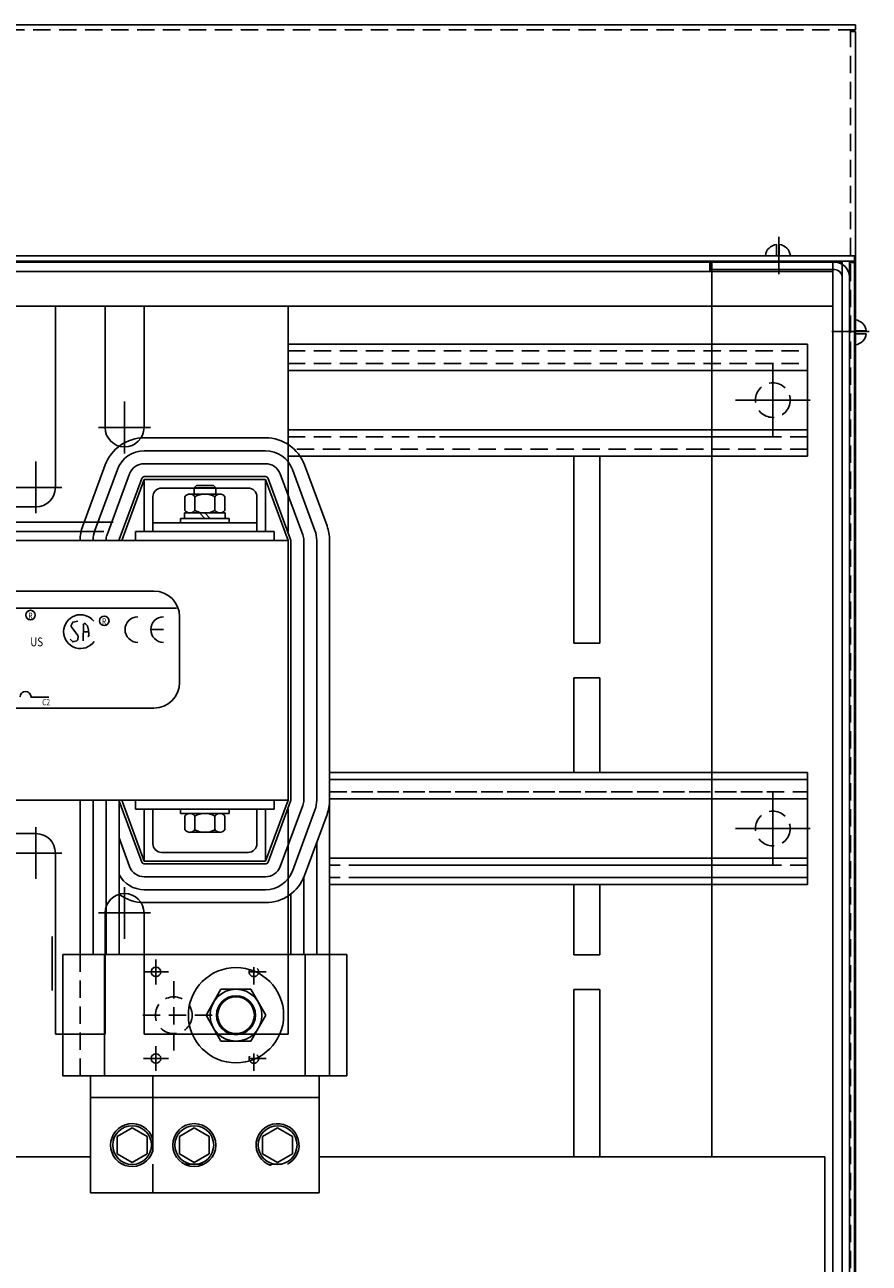
# Model space of a CAD drawing. Extents: x -34 to 133, y -42 to 57.
# Drawn here: x -9 to 3, y 39 to 57 of the extents above; entities that cross this region are included whole.
import ezdxf

# ---------------------------------------------------------------- set-up
doc = ezdxf.new("R2010")
doc.units = 0
doc.header["$MEASUREMENT"] = 0
doc.linetypes.add('CENTER', pattern=[2, 1.25, -0.25, 0.25, -0.25])
doc.linetypes.add('HIDDEN', pattern=[0.375, 0.25, -0.125])
doc.layers.get('0').update_dxf_attribs({"linetype": 'CONTINUOUS'})
for name, color, linetype in [('1', 7, 'CONTINUOUS'), ('ANGLE', 7, 'CONTINUOUS'), ('BASE', 7, 'CONTINUOUS'), ('BORDER', 7, 'CONTINUOUS'), ('CAB', 7, 'CONTINUOUS'), ('CENTERLINE', 7, 'CENTER'), ('HIDDEN', 7, 'HIDDEN'), ('HIDDEN-1', 7, 'HIDDEN'), ('HW-OBJ', 7, 'CONTINUOUS'), ('UNISTRUT', 7, 'CONTINUOUS'), ('WINGAP', 7, 'CONTINUOUS')]:
    doc.layers.add(name, color=color, linetype=linetype)
doc.styles.add('MASTER', font='romans', dxfattribs={"width": 0.8})
doc.styles.add('STYLE1', font='swissi.ttf', dxfattribs={"width": 0.8})

msp = doc.modelspace()

# ---------------------------------------------------------------- linework, layer by layer
for p, q in [((2.802, 56.715), (-25.589, 56.715)), ((2.802, 56.715), (-25.589, 56.715)), ((2.802, 56.715), (2.802, 56.64)), ((2.802, 56.62), (2.728, 56.62)), ((2.802, 56.62), (2.802, 19.95)), ((-5.393, 49.401), (-5.393, 52.021)), ((-5.393, 49.401), (-5.393, 52.021)), ((-5.393, 49.401), (-5.393, 52.021)), ((-5.718, 50.752), (-7.468, 50.752)), ((-5.718, 50.565), (-7.468, 50.565)), ((-8.032, 50.359), (-8.357, 49.479)), ((-7.857, 50.294), (-8.182, 49.414)), ((-5.718, 50.378), (-7.468, 50.378)), ((-5.33, 50.294), (-5.005, 49.414)), ((-5.154, 50.359), (-4.829, 49.479)), ((-7.681, 50.229), (-8.006, 49.349)), ((-7.506, 50.164), (-7.831, 49.284)), ((-7.468, 50.151), (-7.793, 49.271)), ((-5.718, 50.191), (-7.468, 50.191)), ((-5.718, 50.151), (-7.468, 50.151)), ((-7.468, 49.401), (-7.468, 50.151)), ((-5.718, 50.151), (-5.393, 49.271)), ((-5.718, 49.401), (-5.718, 50.151)), ((-5.681, 50.164), (-5.356, 49.284)), ((-5.505, 50.229), (-5.18, 49.349)), ((-7.343, 49.401), (-7.343, 49.901)), ((-5.968, 50.026), (-7.218, 50.026)), ((-5.843, 49.401), (-5.843, 49.901)), ((-5.593, 49.401), (-7.593, 49.401)), ((-7.593, 49.401), (-7.593, 49.271)), ((-7.343, 49.401), (-7.468, 49.401)), ((-7.343, 49.526), (-5.843, 49.526)), ((-7.343, 49.526), (-7.343, 49.401)), ((-7.343, 49.401), (-5.843, 49.401)), ((-5.843, 49.526), (-5.843, 49.401)), ((-5.718, 49.401), (-5.843, 49.401)), ((-5.593, 49.401), (-5.593, 49.271)), ((-5.393, 49.271), (-7.793, 49.271)), ((-5.393, 45.521), (-5.393, 49.271)), ((-5.353, 45.521), (-5.353, 49.271)), ((-5.166, 45.521), (-5.166, 49.271)), ((-4.979, 45.521), (-4.979, 49.271)), ((-4.792, 45.521), (-4.792, 49.271)), ((-15.21, 48.538), (-7.329, 48.538)), ((-15.524, 48.292), (-7.002, 48.292)), ((-8.43, 48.106), (-8.493, 48.092)), ((-6.958, 47.219), (-6.958, 48.167)), ((-8.507, 48.081), (-8.524, 48.044)), ((-8.522, 48.025), (-8.428, 47.896)), ((-8.352, 47.82), (-8.348, 48.052)), ((-8.351, 47.949), (-8.272, 47.95)), ((-8.315, 48.066), (-8.296, 48.046)), ((-8.29, 48.037), (-8.275, 47.975)), ((-8.274, 47.972), (-8.268, 47.912)), ((-7.19, 47.983), (-7.376, 47.983)), ((-8.505, 47.813), (-8.537, 47.843)), ((-8.443, 47.821), (-8.487, 47.809)), ((-8.424, 47.883), (-8.428, 47.838)), ((-8.269, 47.903), (-8.279, 47.879)), ((-15.21, 46.848), (-7.329, 46.848)), ((-9.104, 47.009), (-8.847, 47.009)), ((-8.394, 45.521), (-8.394, 43.29)), ((-8.207, 45.521), (-8.207, 43.29)), ((-8.02, 45.521), (-8.02, 43.29)), ((-7.833, 45.521), (-7.833, 43.29)), ((-7.506, 44.627), (-7.831, 45.507)), ((-5.393, 45.521), (-7.793, 45.521)), ((-7.468, 44.641), (-7.793, 45.521)), ((-7.593, 45.391), (-7.593, 45.521)), ((-5.718, 44.641), (-5.393, 45.521)), ((-5.681, 44.627), (-5.356, 45.507)), ((-5.593, 45.391), (-5.593, 45.521)), ((-5.505, 44.562), (-5.18, 45.442)), ((-4.792, 45.521), (-4.792, 43.29)), ((-5.593, 45.391), (-7.593, 45.391)), ((-7.468, 45.391), (-7.468, 44.641)), ((-7.343, 45.391), (-7.468, 45.391)), ((-7.343, 45.391), (-7.343, 44.891)), ((-5.718, 45.391), (-5.843, 45.391)), ((-5.843, 45.391), (-5.843, 44.891)), ((-5.718, 45.391), (-5.718, 44.641)), ((-5.393, 45.391), (-5.393, 42.141)), ((-5.393, 45.391), (-5.393, 42.641)), ((-5.33, 44.497), (-5.005, 45.377)), ((-5.154, 44.432), (-4.829, 45.312)), ((-7.681, 44.562), (-7.833, 44.974)), ((-4.979, 44.907), (-4.979, 43.29)), ((-5.968, 44.766), (-7.218, 44.766)), ((-5.718, 44.641), (-7.468, 44.641)), ((-5.718, 44.601), (-7.468, 44.601)), ((-5.718, 44.414), (-7.468, 44.414)), ((-5.166, 44.403), (-5.166, 43.29)), ((-5.718, 44.227), (-7.468, 44.227)), ((-5.718, 44.04), (-7.468, 44.04)), ((-5.353, 44.163), (-5.353, 43.29)), ((-8.644, 43.29), (-8.644, 41.54)), ((-8.644, 43.29), (-5.144, 43.29)), ((-5.144, 43.29), (-5.144, 41.54)), ((-8.644, 41.54), (-5.144, 41.54)), ((-8.245, 39.852), (-8.245, 41.54)), ((-7.347, 40.449), (-7.347, 41.54)), ((-4.941, 39.852), (-4.941, 41.54)), ((-8.245, 41.227), (-4.941, 41.227)), ((-7.347, 41.227), (-4.941, 41.227)), ((-7.644, 40.79), (-7.86, 40.665)), ((-7.427, 40.665), (-7.644, 40.79)), ((-6.746, 40.79), (-6.962, 40.665)), ((-6.529, 40.665), (-6.746, 40.79)), ((-5.543, 40.79), (-5.759, 40.665)), ((-5.326, 40.665), (-5.543, 40.79)), ((-7.86, 40.665), (-7.86, 40.415)), ((-7.427, 40.415), (-7.427, 40.665)), ((-6.962, 40.665), (-6.962, 40.415)), ((-6.529, 40.415), (-6.529, 40.665)), ((-5.759, 40.665), (-5.759, 40.415)), ((-5.326, 40.415), (-5.326, 40.665)), ((-7.86, 40.415), (-7.644, 40.29)), ((-7.644, 40.29), (-7.427, 40.415)), ((-6.962, 40.415), (-6.746, 40.29)), ((-6.746, 40.29), (-6.529, 40.415)), ((-5.759, 40.415), (-5.543, 40.29)), ((-5.543, 40.29), (-5.326, 40.415)), ((-7.347, 39.852), (-7.347, 40.263)), ((-8.245, 39.852), (-5.839, 39.852)), ((-7.347, 39.852), (-4.941, 39.852))]:
    msp.add_line(p, q)
for centre, radius in [((-9.111, 48.192), 0.0686), ((-8.046, 48.109), 0.0686), ((-7.3, 43.04), 0.069), ((-6.144, 42.415), 0.266), ((-6.144, 42.415), 0.265), ((-7.3, 41.79), 0.069), ((-7.644, 40.54), 0.28), ((-6.746, 40.54), 0.31), ((-6.746, 40.54), 0.28), ((-5.543, 40.54), 0.28)]:
    msp.add_circle(centre, radius)
for centre, radius, start, end in [((-7.468, 50.151), 0.601, 90, 159.7299), ((-5.718, 50.151), 0.601, 20.2701, 90), ((-7.468, 50.151), 0.414, 90, 159.7299), ((-5.718, 50.151), 0.414, 20.2701, 90), ((-7.468, 50.151), 0.227, 90, 159.7299), ((-5.718, 50.151), 0.227, 20.2701, 90), ((-7.468, 50.151), 0.04, 90, 159.7299), ((-5.718, 50.151), 0.04, 20.2701, 90), ((-9.033, 50.035), 0.281, 270, 0), ((-7.218, 49.901), 0.125, 90, 180), ((-5.968, 49.901), 0.125, 0, 90), ((-7.793, 49.271), 0.601, 159.7299, 180), ((-7.793, 49.271), 0.414, 159.7299, 180), ((-5.393, 49.271), 0.414, 0, 20.2701), ((-5.393, 49.271), 0.601, 0, 20.2701), ((-7.793, 49.271), 0.227, 159.7299, 180), ((-7.793, 49.271), 0.04, 159.7299, 180), ((-5.393, 49.271), 0.04, 0, 20.2701), ((-5.393, 49.271), 0.227, 0, 20.2701), ((-7.329, 48.167), 0.371, 0, 90), ((-8.389, 47.953), 0.244, 38.1823, 180), ((-7.561, 47.983), 0.185, 90, 180), ((-7.19, 47.983), 0.185, 90, 180), ((-8.389, 47.953), 0.244, 180, 324.6206), ((-8.506, 48.036), 0.0194, 155.2079, 216.1506), ((-8.489, 48.073), 0.0194, 102.1623, 155.2079), ((-8.329, 48.052), 0.0194, 45.7663, 179.1088), ((-8.309, 48.032), 0.0194, 14.0467, 45.7663), ((-8.294, 47.97), 0.0194, 6.2082, 14.0467), ((-7.561, 47.983), 0.185, 180, 270), ((-7.19, 47.983), 0.185, 180, 270), ((-8.492, 47.827), 0.0194, 227.1433, 285.4498), ((-8.448, 47.84), 0.0194, 285.4498, 355.0264), ((-8.444, 47.885), 0.0194, 355.0264, 36.1506), ((-8.287, 47.91), 0.0194, 338.1832, 6.2082), ((-7.329, 47.219), 0.371, 270, 0), ((-9.183, 47.009), 0.0793, 0.6373, 179.3627), ((-7.793, 45.521), 0.04, 180, 200.2701), ((-5.393, 45.521), 0.04, 339.7299, 0), ((-5.393, 45.521), 0.227, 339.7299, 0), ((-5.393, 45.521), 0.414, 339.7299, 0), ((-5.393, 45.521), 0.601, 339.7299, 0), ((-9.033, 44.756), 0.281, 0, 90), ((-7.218, 44.891), 0.125, 180, 270), ((-5.968, 44.891), 0.125, 270, 0), ((-7.468, 44.641), 0.227, 200.2701, 270), ((-7.468, 44.641), 0.04, 200.2701, 270), ((-5.718, 44.641), 0.04, 270, 339.7299), ((-5.718, 44.641), 0.227, 270, 339.7299), ((-7.468, 44.641), 0.414, 208.1589, 270), ((-5.718, 44.641), 0.414, 270, 339.7299), ((-5.718, 44.641), 0.601, 270, 339.7299), ((-7.468, 44.641), 0.601, 232.6039, 270), ((-7.644, 40.54), 0.31, 17.0028, 342.9972), ((-5.543, 40.54), 0.31, 296.9652, 251.1477)]:
    msp.add_arc(centre, radius, start, end)
at = {"layer": '1'}
for p, q in [((-8.042, 41.54), (-8.042, 43.29)), ((-4.542, 43.29), (-8.042, 43.29)), ((-4.792, 41.54), (-4.792, 43.29)), ((-4.542, 41.54), (-4.542, 43.29)), ((-4.542, 41.54), (-8.042, 41.54))]:
    msp.add_line(p, q, dxfattribs=at)
at = {"layer": 'ANGLE'}
for p, q in [((-8.752, 50.035), (-8.752, 52.651)), ((-8.752, 50.035), (-8.752, 52.651)), ((-8.752, 50.035), (-8.752, 52.651)), ((-8.752, 50.035), (-8.752, 52.651)), ((-8.752, 50.035), (-8.752, 52.651)), ((-8.752, 50.035), (-8.752, 52.651)), ((-8.752, 50.035), (-8.752, 52.651)), ((-8.752, 50.035), (-8.752, 52.651)), ((-8.752, 50.035), (-8.752, 52.651)), ((-8.752, 52.651), (-8.034, 52.651)), ((-8.752, 52.651), (-8.034, 52.651)), ((-8.752, 52.651), (-8.034, 52.651)), ((-8.752, 52.651), (-8.034, 52.651)), ((-8.034, 50.901), (-8.034, 52.651)), ((-8.034, 50.901), (-8.034, 52.651)), ((-8.034, 50.901), (-8.034, 52.651)), ((-7.472, 52.651), (-5.393, 52.651)), ((-7.472, 52.651), (-5.393, 52.651)), ((-7.472, 52.651), (-5.393, 52.651)), ((-7.472, 52.651), (-5.393, 52.651)), ((-7.472, 50.901), (-7.472, 52.651)), ((-7.472, 50.901), (-7.472, 52.651)), ((-7.472, 50.901), (-7.472, 52.651)), ((-5.393, 49.401), (-5.393, 52.651)), ((-5.393, 49.401), (-5.393, 52.651)), ((-5.393, 49.401), (-5.393, 52.651)), ((-5.393, 49.401), (-5.393, 52.021)), ((-5.393, 49.401), (-5.393, 52.021)), ((-9.033, 49.754), (-10.183, 49.754)), ((-10.065, 49.535), (-7.919, 49.535)), ((-9.65, 49.535), (-8.336, 49.535)), ((-7.919, 49.535), (-9.592, 49.535)), ((-9.931, 49.401), (-8.052, 49.401)), ((-9.606, 49.401), (-8.38, 49.401)), ((-8.052, 49.401), (-9.592, 49.401)), ((-5.393, 42.771), (-5.393, 45.391)), ((-5.393, 45.174), (-5.393, 42.771)), ((-9.033, 45.037), (-10.183, 45.037)), ((-8.752, 44.756), (-8.752, 42.141)), ((-8.752, 44.756), (-8.752, 42.141)), ((-8.752, 44.756), (-8.752, 42.141)), ((-8.034, 43.891), (-8.034, 42.141)), ((-7.472, 43.891), (-7.472, 42.141)), ((-8.798, 43.551), (-8.798, 42.771)), ((-8.752, 42.141), (-8.034, 42.141)), ((-7.472, 42.141), (-5.393, 42.141))]:
    msp.add_line(p, q, dxfattribs=at)
for centre, start, end in [((-7.753, 50.901), 180, 0), ((-9.033, 50.035), 270, 0), ((-9.033, 44.756), 0, 90), ((-7.753, 43.891), 0, 180)]:
    msp.add_arc(centre, 0.281, start, end, dxfattribs=at)
at = {"layer": 'BASE'}
for p, q in [((-7.768, 40.263), (-7.784, 40.263)), ((-7.768, 40.256), (-7.768, 40.263)), ((-7.503, 40.263), (-7.518, 40.263)), ((-7.518, 40.263), (-7.518, 40.256)), ((-6.605, 40.263), (-6.893, 40.263)), ((-5.497, 40.263), (-5.643, 40.263)), ((-5.643, 40.263), (-5.643, 40.246))]:
    msp.add_line(p, q, dxfattribs=at)
at = {"layer": 'BORDER'}
for p, q in [((-9.741, 40.368), (-8.245, 40.368)), ((-4.941, 40.368), (2.357, 40.368))]:
    msp.add_line(p, q, dxfattribs=at)
at = {"layer": 'CAB', "linetype": 'Continuous'}
for p, q in [((1.695, 53.115), (1.695, 53.655)), ((2.999, 52.285), (2.459, 52.285))]:
    msp.add_line(p, q, dxfattribs=at)
at = {"layer": 'CAB'}
for p, q in [((1.66, 53.544), (1.66, 53.381)), ((1.7, 53.544), (1.7, 53.381)), ((2.786, 53.379), (-25.605, 53.379)), ((2.786, 53.379), (-25.605, 53.379)), ((2.786, 53.304), (-25.605, 53.304)), ((2.607, 53.285), (-25.393, 53.285)), ((0.7, 53.151), (0.7, 53.285)), ((2.502, 53.285), (0.712, 53.285)), ((0.712, 53.285), (0.712, 53.18)), ((0.727, 40.368), (0.727, 53.285)), ((1.7, 53.381), (1.497, 53.381)), ((1.862, 53.381), (1.7, 53.381)), ((2.472, 23.285), (2.472, 53.285)), ((2.607, 23.285), (2.607, 53.285)), ((2.712, 53.304), (2.712, 23.266)), ((2.786, 53.284), (2.712, 53.284)), ((2.786, 53.379), (2.786, 53.304)), ((2.786, 53.284), (2.786, 23.286)), ((2.472, 53.151), (-25.393, 53.151)), ((2.502, 53.18), (0.712, 53.18)), ((2.607, 53.075), (2.607, 23.495)), ((2.712, 53.075), (2.712, 23.495)), ((2.472, 52.651), (-25.393, 52.651)), ((2.795, 52.457), (2.795, 52.294)), ((2.957, 52.294), (2.795, 52.294)), ((2.795, 52.294), (2.795, 52.092)), ((2.957, 52.254), (2.795, 52.254)), ((-1.268, 50.487), (-1.268, 47.785)), ((-0.893, 47.785), (-0.893, 50.487)), ((-1.268, 47.785), (-0.893, 47.785)), ((-1.268, 47.285), (-1.268, 45.92)), ((-0.893, 47.285), (-1.268, 47.285)), ((-0.893, 45.92), (-0.893, 47.285)), ((-1.268, 44.302), (-1.268, 43.285)), ((-0.893, 43.285), (-0.893, 44.302)), ((-1.268, 43.285), (-0.893, 43.285)), ((-1.268, 42.785), (-1.268, 40.368)), ((-0.893, 42.785), (-1.268, 42.785)), ((-0.893, 40.368), (-0.893, 42.785)), ((2.357, 40.368), (2.357, 32.068))]:
    msp.add_line(p, q, dxfattribs=at)
for centre, radius, start, end in [((1.68, 53.361), 0.182, 96.2916, 172.9801), ((1.68, 53.361), 0.182, 7.0199, 83.7084), ((2.502, 53.075), 0.21, 0, 90), ((2.502, 53.075), 0.105, 0, 90), ((2.775, 52.274), 0.182, 6.2916, 82.9801), ((2.775, 52.274), 0.182, 277.0199, 353.7084)]:
    msp.add_arc(centre, radius, start, end, dxfattribs=at)
at = {"layer": 'CENTERLINE', "linetype": 'Continuous'}
for p, q in [((1.607, 50.756), (1.607, 51.836)), ((1.067, 51.296), (2.147, 51.296)), ((1.067, 45.111), (2.147, 45.111)), ((-7.3, 43.22), (-7.3, 42.86)), ((-7.48, 43.04), (-7.12, 43.04)), ((-7.3, 41.97), (-7.3, 41.61)), ((-7.48, 41.79), (-7.12, 41.79))]:
    msp.add_line(p, q, dxfattribs=at)
at = {"layer": 'CENTERLINE'}
for p, q in [((-7.753, 51.274), (-7.753, 50.527)), ((-8.127, 50.901), (-7.38, 50.901)), ((-9.033, 50.409), (-9.033, 49.662)), ((-9.407, 50.035), (-8.66, 50.035)), ((-9.033, 44.383), (-9.033, 45.13)), ((-9.407, 44.756), (-8.66, 44.756)), ((-7.753, 43.517), (-7.753, 44.264)), ((-8.127, 43.891), (-7.38, 43.891))]:
    msp.add_line(p, q, dxfattribs=at)
at = {"layer": 'CENTERLINE', "color": 7, "linetype": 'Continuous'}
msp.add_line((1.607, 44.571), (1.607, 45.651), dxfattribs=at)
at = {"layer": 'HIDDEN'}
for p, q in [((2.802, 56.64), (-25.589, 56.64)), ((2.728, 56.64), (2.728, 19.93)), ((-8.394, 43.29), (-8.394, 41.54)), ((-5.886, 42.86), (-5.886, 43.22)), ((-7.042, 41.907), (-7.042, 42.94)), ((-5.706, 43.04), (-6.066, 43.04)), ((-6.49, 42.415), (-7.568, 42.415)), ((-5.886, 41.61), (-5.886, 41.97)), ((-5.706, 41.79), (-6.066, 41.79))]:
    msp.add_line(p, q, dxfattribs=at)
for centre, radius in [((-5.886, 43.04), 0.069), ((-7.042, 42.415), 0.265), ((-5.886, 41.79), 0.069)]:
    msp.add_circle(centre, radius, dxfattribs=at)
at = {"layer": 'HIDDEN-1'}
for centre in [(1.607, 51.296), (1.607, 45.111)]:
    msp.add_circle(centre, 0.25, dxfattribs=at)
at = {"layer": 'HW-OBJ'}
for p, q in [((-6.361, 42.79), (-6.577, 42.415)), ((-5.928, 42.79), (-6.361, 42.79)), ((-5.711, 42.415), (-5.928, 42.79)), ((-6.577, 42.415), (-6.361, 42.04)), ((-5.928, 42.04), (-5.711, 42.415)), ((-6.361, 42.04), (-5.928, 42.04))]:
    msp.add_line(p, q, dxfattribs=at)
for radius in [0.688, 0.375, 0.281]:
    msp.add_circle((-6.144, 42.415), radius, dxfattribs=at)
at = {"layer": 'UNISTRUT'}
for p, q in [((-5.393, 52.105), (2.108, 52.105)), ((-5.393, 52.105), (2.108, 52.105)), ((2.108, 52.105), (2.108, 50.487)), ((-5.393, 51.725), (1.607, 51.725)), ((-5.393, 51.725), (2.108, 51.725)), ((1.607, 50.867), (-5.393, 50.867)), ((2.108, 50.867), (-3.207, 50.867)), ((2.108, 50.487), (-5.393, 50.487)), ((2.108, 50.487), (-2.738, 50.487)), ((-4.792, 45.92), (2.108, 45.92)), ((-4.792, 45.82), (2.108, 45.82)), ((2.108, 45.92), (2.108, 44.302)), ((-4.478, 45.54), (2.108, 45.54)), ((2.108, 44.682), (-4.792, 44.682)), ((2.108, 44.402), (-4.478, 44.402)), ((2.108, 44.302), (-4.792, 44.302))]:
    msp.add_line(p, q, dxfattribs=at)
at = {"layer": 'UNISTRUT', "linetype": 'HIDDEN'}
for p, q in [((-5.393, 52.005), (2.108, 52.005)), ((-5.393, 52.005), (2.108, 52.005)), ((-5.393, 51.825), (1.607, 51.825)), ((-5.393, 51.825), (2.108, 51.825)), ((1.607, 50.767), (-5.393, 50.767)), ((2.108, 50.767), (-3.207, 50.767)), ((2.108, 50.587), (-5.393, 50.587)), ((2.108, 50.587), (-2.738, 50.587)), ((-4.478, 45.82), (2.108, 45.82)), ((-4.478, 45.64), (2.108, 45.64)), ((2.108, 44.582), (-4.792, 44.582)), ((2.108, 44.402), (-4.792, 44.402))]:
    msp.add_line(p, q, dxfattribs=at)
at = {"layer": 'UNISTRUT', "color": 7, "linetype": 'HIDDEN'}
for p, q in [((-4.792, 45.64), (1.607, 45.64)), ((1.607, 44.582), (-4.478, 44.582))]:
    msp.add_line(p, q, dxfattribs=at)
at = {"layer": 'UNISTRUT', "color": 7}
for p, q in [((-4.792, 45.54), (1.607, 45.54)), ((1.607, 44.682), (-4.478, 44.682))]:
    msp.add_line(p, q, dxfattribs=at)
at = {"layer": 'WINGAP'}
for p, q in [((-6.882, 49.9), (-6.882, 49.704)), ((-6.377, 49.939), (-6.81, 49.939)), ((-6.715, 50.064), (-6.749, 50.03)), ((-6.749, 50.03), (-6.749, 49.939)), ((-6.437, 50.03), (-6.749, 50.03)), ((-6.738, 49.9), (-6.738, 49.704)), ((-6.471, 50.064), (-6.715, 50.064)), ((-6.437, 50.03), (-6.471, 50.064)), ((-6.449, 49.9), (-6.449, 49.704)), ((-6.437, 49.939), (-6.437, 50.03)), ((-6.305, 49.9), (-6.305, 49.704)), ((-6.943, 49.588), (-6.243, 49.588)), ((-6.943, 49.526), (-6.943, 49.588)), ((-6.298, 49.666), (-6.889, 49.666)), ((-6.889, 49.666), (-6.889, 49.588)), ((-6.889, 49.588), (-6.298, 49.588)), ((-6.81, 49.666), (-6.377, 49.666)), ((-6.593, 49.588), (-6.671, 49.666)), ((-6.515, 49.588), (-6.593, 49.666)), ((-6.298, 49.588), (-6.298, 49.666)), ((-6.243, 49.526), (-6.243, 49.588)), ((-6.943, 49.526), (-6.243, 49.526)), ((-17.393, 49.271), (-5.393, 49.271)), ((-17.393, 49.271), (-5.393, 49.271)), ((-5.393, 49.271), (-5.393, 45.521)), ((-17.393, 45.521), (-5.393, 45.521)), ((-6.943, 45.391), (-6.243, 45.391)), ((-6.943, 45.329), (-6.943, 45.391)), ((-6.943, 45.329), (-6.243, 45.329)), ((-6.882, 45.29), (-6.882, 45.094)), ((-6.377, 45.329), (-6.81, 45.329)), ((-6.738, 45.29), (-6.738, 45.094)), ((-6.449, 45.29), (-6.449, 45.094)), ((-6.305, 45.29), (-6.305, 45.094)), ((-6.243, 45.329), (-6.243, 45.391)), ((-6.81, 45.056), (-6.377, 45.056))]:
    msp.add_line(p, q, dxfattribs=at)
for centre, radius, start, end in [((-6.81, 49.852), 0.0867, 33.6264, 146.3736), ((-6.593, 49.65), 0.289, 60, 120), ((-6.377, 49.852), 0.0867, 33.6264, 146.3736), ((-6.81, 49.752), 0.0867, 213.6264, 326.3736), ((-6.593, 49.954), 0.289, 240, 300), ((-6.377, 49.752), 0.0867, 213.6264, 326.3736), ((-6.81, 45.242), 0.0867, 33.6264, 146.3736), ((-6.593, 45.04), 0.289, 60, 120), ((-6.377, 45.242), 0.0867, 33.6264, 146.3736), ((-6.81, 45.142), 0.0867, 213.6264, 326.3736), ((-6.593, 45.344), 0.289, 240, 300), ((-6.377, 45.142), 0.0867, 213.6264, 326.3736)]:
    msp.add_arc(centre, radius, start, end, dxfattribs=at)

# ---------------------------------------------------------------- texts
at = {"width": 0.8}
for s, height, style, p in [('R ', 0.0927, 'MASTER', (-9.145, 48.136)), ('R ', 0.0927, 'MASTER', (-8.081, 48.053)), ('US', 0.1279, 'STYLE1', (-9.114, 47.741)), ('C2', 0.0884, 'MASTER', (-8.943, 46.89))]:
    msp.add_text(s, height=height, dxfattribs=dict(at, style=style)).set_placement(p)

doc.saveas('drawing.dxf')
